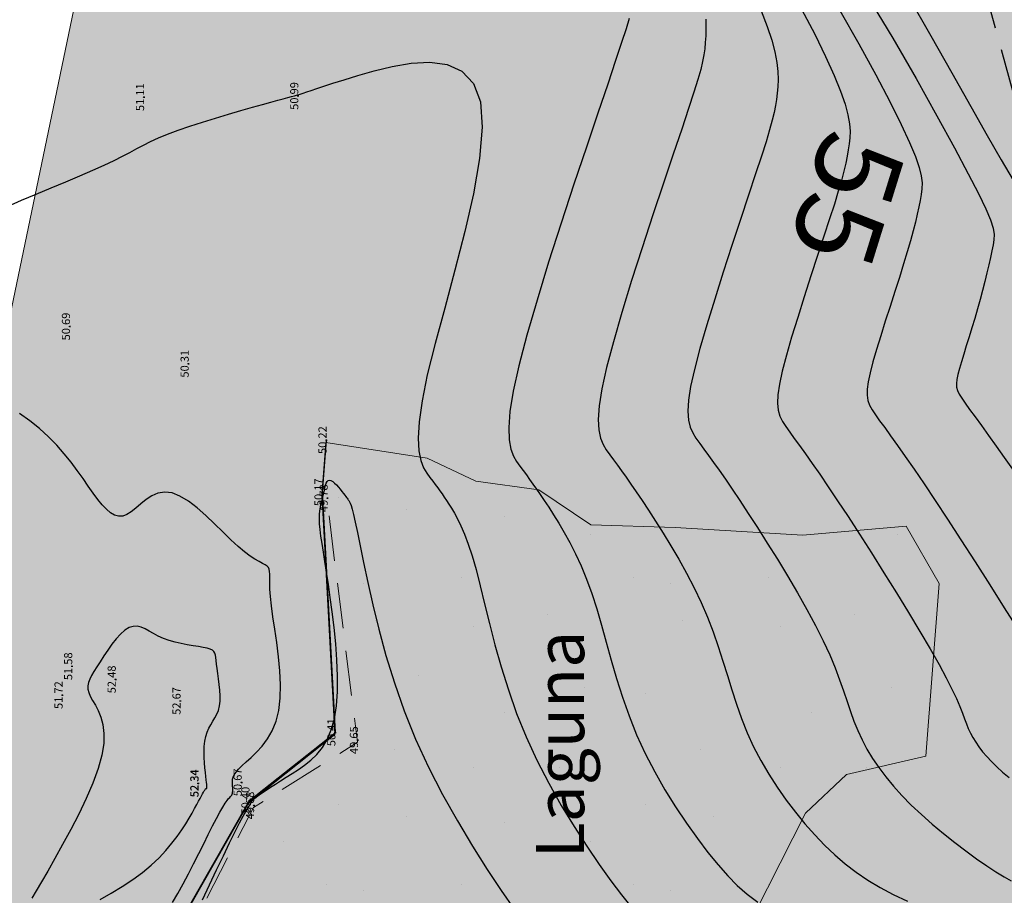
# Model space of a CAD drawing. Units: metres. Extents: x 571070 to 572050, y 6157413 to 6159161.
# Drawn here: x 571727 to 571808, y 6158586 to 6158658 of the extents above; entities that cross this region are included whole.
import ezdxf
from ezdxf.enums import TextEntityAlignment as Align

# ---------------------------------------------------------------- set-up
doc = ezdxf.new("R2010")
doc.units = ezdxf.units.M
doc.header["$LTSCALE"] = 15
doc.header["$PDMODE"] = 2
doc.header["$PDSIZE"] = 0.05
doc.linetypes.add('HIDDEN', pattern=[0.375, 0.25, -0.125])
for name, color, linetype in [('_EB _DO - borde lago sin relev', 21, 'CONTINUOUS'), ('_EB _DO - curvas de nivel', 44, 'CONTINUOUS'), ('_EB _DO - curvas numero', 7, 'CONTINUOUS'), ('_EB _DO - hatch', 253, 'CONTINUOUS'), ('_EB _DO - limite padron', 1, 'CONTINUOUS'), ('_EB _DO - textos', 7, 'CONTINUOUS'), ('_EB _RO - Borde lago', 5, 'CONTINUOUS'), ('_EB _RO - mediciones', 7, 'CONTINUOUS'), ('_EB _RO - pavimento', 30, 'CONTINUOUS'), ('_EB _RO - quiebre pendiente', 9, 'HIDDEN'), ('COTAS', 8, 'CONTINUOUS'), ('NTAQUI', 4, 'CONTINUOUS')]:
    doc.layers.add(name, color=color, linetype=linetype)
doc.styles.add('_EB _ROMAND', font='romand.shx')
doc.styles.get("Standard").update_dxf_attribs({"font": 'LEROYSP.SHX'})

# ---------------------------------------------------------------- blocks, each defined once
blk = doc.blocks.new('PUNTO')
at = {"layer": 'NTAQUI'}
blk.add_point((0, 0), dxfattribs=at)
at = {"layer": 'COTAS'}
blk.add_attdef('COTA', text='', height=0.15, dxfattribs=at).set_placement((0, 0), align=Align.CENTER)
at = {"layer": 'NTAQUI', "flags": 1}
blk.add_attdef('HAND_EST', text='', height=0.15, dxfattribs=at).set_placement((0, 0.483), align=Align.CENTER)
at = {"layer": 'NTAQUI'}
blk.add_attdef('NUMERO', (0, -0.3), '', height=0.15, dxfattribs=at)

msp = doc.modelspace()

# ---------------------------------------------------------------- hatches: boundary and pattern name
at = {"layer": '_EB _DO - hatch', "lineweight": 0}
h = msp.add_hatch(color=256, dxfattribs=at)
h.paths.add_polyline_path([(571586.767, 6157655.705, 0.101927), (571625.86, 6157770.066, -0.167011), (571685.418, 6157853.895), (571685.418, 6157853.895), (571704.248, 6157861.438), (571710.069, 6157863.251), (571694.416, 6157913.493), (571702.681, 6157969.704), (571782.392, 6158096.116), (571772.292, 6158130.312), (571771.638, 6158130.474), (571673.928, 6158384.967), (571639.818, 6158221.21), (571639.818, 6158221.21, -0.037142), (571578.505, 6157998.611), (571578.505, 6157998.611), (571536.155, 6157883.881, 0.035893), (571497.475, 6157742.089), (571567.188, 6157673.632), (571586.767, 6157655.705)])
h.paths.add_polyline_path([(571586.767, 6157655.705), (571567.188, 6157673.632), (571568.043, 6157633.113), (571568.043, 6157633.113, 0.043232)])
h.paths.add_polyline_path([(571673.928, 6158384.967), (571771.638, 6158130.474), (571772.292, 6158130.312), (571958.521, 6158084.042), (571952.967, 6158188.52), (571852.459, 6158668.714), (571743.762, 6158720.225), (571743.762, 6158720.225)])
h.paths.add_polyline_path([(571568.043, 6157633.113), (571567.188, 6157673.632), (571497.475, 6157742.089, 0.025613), (571482.483, 6157638.22), (571479.348, 6157598.822), (571476.546, 6157560.55, 0.097577), (571531.344, 6157596.842), (571531.344, 6157596.842), (571566.469, 6157631.537), (571566.469, 6157631.537, 0.003275), (571568.043, 6157633.112)])
h.paths.add_polyline_path([(571513.154, 6158267.564), (571559.5, 6158171.456), (571594.427, 6158246.04), (571682.638, 6158669.523), (571682.638, 6158669.523), (571494.249, 6158274.069), (571494.25, 6158274.069)])

# ---------------------------------------------------------------- linework, layer by layer
at = {"layer": '_EB _DO - borde lago sin relev', "color": 5, "lineweight": 0, "flags": 128}
for points in [[(571751.927, 6158623.218), (571751.596, 6158618.902), (571752.66, 6158599.026), (571745.548, 6158593.371), (571737.916, 6158579.967), (571746.15, 6158577.827), (571757.877, 6158582.097), (571767.057, 6158578.421), (571774.067, 6158554.351)], [(571751.927, 6158623.218), (571760.302, 6158621.909), (571764.351, 6158620.009), (571769.551, 6158619.276), (571773.872, 6158616.395), (571780.834, 6158616.155), (571791.416, 6158615.536), (571799.975, 6158616.273), (571802.706, 6158611.527), (571801.592, 6158597.237), (571795.045, 6158595.703), (571791.637, 6158592.508), (571787.436, 6158584.225), (571782.034, 6158576.063), (571781.767, 6158571.758), (571783.817, 6158565.863), (571788.004, 6158560.822), (571788.773, 6158557.233), (571780.571, 6158554.414), (571774.067, 6158554.351)]]:
    msp.add_lwpolyline(points, dxfattribs=at)
at = {"layer": '_EB _DO - curvas de nivel'}
for points in [[(571796.762, 6158660.164), (571798.864, 6158656.69), (571800.802, 6158653.342), (571802.521, 6158650.266), (571803.968, 6158647.605), (571805.107, 6158645.469), (571805.958, 6158643.816), (571806.561, 6158642.565), (571806.953, 6158641.637), (571807.172, 6158640.953), (571807.256, 6158640.433), (571807.244, 6158639.998), (571807.173, 6158639.568), (571807.074, 6158639.077), (571806.956, 6158638.521), (571806.819, 6158637.907), (571806.664, 6158637.244), (571806.491, 6158636.539), (571806.303, 6158635.803), (571806.099, 6158635.042), (571805.882, 6158634.266), (571805.652, 6158633.483), (571805.416, 6158632.706), (571805.18, 6158631.946), (571804.952, 6158631.216), (571804.739, 6158630.528), (571804.547, 6158629.894), (571804.383, 6158629.327), (571804.255, 6158628.839), (571804.169, 6158628.436), (571804.131, 6158628.098), (571804.147, 6158627.798), (571804.222, 6158627.51), (571804.361, 6158627.208), (571804.572, 6158626.864), (571804.858, 6158626.453), (571805.226, 6158625.948), (571805.678, 6158625.329), (571806.204, 6158624.606), (571806.791, 6158623.795), (571807.425, 6158622.912), (571808.093, 6158621.974), (571808.781, 6158620.996)], [(571800.173, 6158660.139), (571802.016, 6158656.894), (571803.751, 6158653.821), (571805.322, 6158651.04), (571806.683, 6158648.642), (571807.842, 6158646.614), (571808.823, 6158644.919)], [(571777.031, 6158658.32), (571776.778, 6158657.463), (571776.413, 6158656.326), (571775.914, 6158654.829), (571775.259, 6158652.894), (571774.438, 6158650.476), (571773.488, 6158647.667), (571772.459, 6158644.59), (571771.402, 6158641.369), (571770.367, 6158638.13), (571769.404, 6158634.997), (571768.563, 6158632.094), (571767.893, 6158629.545), (571767.433, 6158627.445), (571767.165, 6158625.766), (571767.062, 6158624.448), (571767.093, 6158623.434), (571767.23, 6158622.666), (571767.443, 6158622.085), (571767.703, 6158621.632), (571767.981, 6158621.249), (571768.255, 6158620.885), (571768.523, 6158620.524), (571768.793, 6158620.155), (571769.07, 6158619.767), (571769.36, 6158619.352), (571769.669, 6158618.9), (571770.004, 6158618.401), (571770.371, 6158617.844), (571770.773, 6158617.222), (571771.204, 6158616.529), (571771.656, 6158615.763), (571772.121, 6158614.92), (571772.59, 6158613.996), (571773.055, 6158612.989), (571773.508, 6158611.895), (571773.94, 6158610.711), (571774.347, 6158609.436), (571774.74, 6158608.08), (571775.134, 6158606.658), (571775.544, 6158605.181), (571775.986, 6158603.663), (571776.475, 6158602.119), (571777.026, 6158600.559), (571777.654, 6158598.999), (571778.369, 6158597.451), (571779.157, 6158595.931), (571780.001, 6158594.453), (571780.882, 6158593.032), (571781.781, 6158591.684), (571782.68, 6158590.423), (571783.56, 6158589.265), (571784.403, 6158588.224), (571785.2, 6158587.31), (571785.983, 6158586.507), (571786.795, 6158585.792), (571787.678, 6158585.144)], [(571783.393, 6158658.26), (571783.396, 6158657.544), (571783.373, 6158656.897), (571783.337, 6158656.32), (571783.292, 6158655.807), (571783.226, 6158655.308), (571783.12, 6158654.761), (571782.958, 6158654.105), (571782.721, 6158653.278), (571782.391, 6158652.221), (571781.951, 6158650.871), (571781.384, 6158649.168), (571780.681, 6158647.078), (571779.873, 6158644.675), (571779.003, 6158642.061), (571778.112, 6158639.339), (571777.241, 6158636.61), (571776.432, 6158633.977), (571775.727, 6158631.541), (571775.166, 6158629.404), (571774.78, 6158627.643), (571774.559, 6158626.232), (571774.479, 6158625.118), (571774.519, 6158624.25), (571774.656, 6158623.574), (571774.868, 6158623.041), (571775.134, 6158622.596), (571775.43, 6158622.188), (571775.74, 6158621.773), (571776.064, 6158621.333), (571776.408, 6158620.857), (571776.778, 6158620.336), (571777.18, 6158619.758), (571777.619, 6158619.115), (571778.102, 6158618.395), (571778.633, 6158617.589), (571779.215, 6158616.689), (571779.837, 6158615.705), (571780.482, 6158614.649), (571781.136, 6158613.535), (571781.783, 6158612.375), (571782.407, 6158611.181), (571782.993, 6158609.967), (571783.526, 6158608.745), (571783.996, 6158607.526), (571784.414, 6158606.313), (571784.798, 6158605.105), (571785.165, 6158603.904), (571785.533, 6158602.71), (571785.917, 6158601.523), (571786.337, 6158600.345), (571786.808, 6158599.175), (571787.344, 6158598.015), (571787.942, 6158596.871), (571788.594, 6158595.749), (571789.292, 6158594.656), (571790.029, 6158593.599), (571790.798, 6158592.583), (571791.59, 6158591.616), (571792.398, 6158590.704), (571793.218, 6158589.852), (571794.057, 6158589.056), (571794.926, 6158588.313), (571795.834, 6158587.617), (571796.794, 6158586.964), (571797.814, 6158586.35), (571798.907, 6158585.769), (571800.081, 6158585.217)], [(571787.972, 6158658.95), (571788.47, 6158657.664), (571788.838, 6158656.537), (571789.094, 6158655.551), (571789.254, 6158654.689), (571789.338, 6158653.933), (571789.361, 6158653.267), (571789.341, 6158652.672), (571789.296, 6158652.132), (571789.238, 6158651.625), (571789.158, 6158651.111), (571789.045, 6158650.547), (571788.884, 6158649.889), (571788.663, 6158649.094), (571788.369, 6158648.117), (571787.988, 6158646.914), (571787.508, 6158645.443), (571786.923, 6158643.679), (571786.259, 6158641.682), (571785.548, 6158639.532), (571784.822, 6158637.308), (571784.116, 6158635.089), (571783.461, 6158632.956), (571782.891, 6158630.987), (571782.438, 6158629.263), (571782.127, 6158627.842), (571781.952, 6158626.699), (571781.896, 6158625.788), (571781.944, 6158625.065), (571782.082, 6158624.483), (571782.294, 6158623.996), (571782.565, 6158623.56), (571782.879, 6158623.128), (571783.225, 6158622.661), (571783.605, 6158622.142), (571784.024, 6158621.56), (571784.487, 6158620.904), (571785.001, 6158620.165), (571785.569, 6158619.33), (571786.199, 6158618.39), (571786.895, 6158617.333), (571787.658, 6158616.156), (571788.47, 6158614.881), (571789.308, 6158613.536), (571790.151, 6158612.151), (571790.975, 6158610.754), (571791.758, 6158609.374), (571792.478, 6158608.039), (571793.113, 6158606.78), (571793.646, 6158605.617), (571794.089, 6158604.545), (571794.463, 6158603.553), (571794.787, 6158602.627), (571795.079, 6158601.756), (571795.36, 6158600.928), (571795.647, 6158600.13), (571795.962, 6158599.351), (571796.32, 6158598.579), (571796.727, 6158597.811), (571797.187, 6158597.046), (571797.702, 6158596.281), (571798.278, 6158595.514), (571798.916, 6158594.743), (571799.62, 6158593.967), (571800.394, 6158593.184), (571801.237, 6158592.393), (571802.131, 6158591.606), (571803.056, 6158590.834), (571803.991, 6158590.091), (571804.914, 6158589.389), (571805.805, 6158588.74), (571806.642, 6158588.158), (571807.404, 6158587.655), (571808.075, 6158587.24), (571808.662, 6158586.907)], [(571794.481, 6158658.995), (571796.059, 6158656.218), (571797.459, 6158653.643), (571798.636, 6158651.387), (571799.561, 6158649.534), (571800.251, 6158648.056), (571800.738, 6158646.894), (571801.053, 6158645.988), (571801.227, 6158645.28), (571801.291, 6158644.711), (571801.276, 6158644.223), (571801.214, 6158643.756), (571801.129, 6158643.26), (571801.023, 6158642.718), (571800.894, 6158642.12), (571800.737, 6158641.459), (571800.549, 6158640.724), (571800.325, 6158639.907), (571800.062, 6158638.999), (571799.757, 6158637.992), (571799.409, 6158636.882), (571799.03, 6158635.698), (571798.636, 6158634.475), (571798.242, 6158633.246), (571797.864, 6158632.048), (571797.518, 6158630.915), (571797.219, 6158629.881), (571796.983, 6158628.981), (571796.822, 6158628.238), (571796.738, 6158627.632), (571796.73, 6158627.128), (571796.796, 6158626.695), (571796.935, 6158626.3), (571797.146, 6158625.908), (571797.427, 6158625.489), (571797.777, 6158625.008), (571798.196, 6158624.437), (571798.686, 6158623.76), (571799.253, 6158622.967), (571799.902, 6158622.047), (571800.635, 6158620.988), (571801.458, 6158619.779), (571802.375, 6158618.409), (571803.391, 6158616.868), (571804.502, 6158615.155), (571805.681, 6158613.319), (571806.892, 6158611.42), (571808.097, 6158609.517), (571809.263, 6158607.671)], [(571725.561, 6158642.759), (571726.724, 6158643.269), (571727.938, 6158643.784), (571729.167, 6158644.297), (571730.379, 6158644.801), (571731.539, 6158645.286), (571732.613, 6158645.746), (571733.567, 6158646.171), (571734.379, 6158646.558), (571735.073, 6158646.91), (571735.685, 6158647.236), (571736.253, 6158647.543), (571736.813, 6158647.839), (571737.4, 6158648.132), (571738.052, 6158648.429), (571738.805, 6158648.738), (571739.684, 6158649.064), (571740.663, 6158649.402), (571741.709, 6158649.743), (571742.784, 6158650.079), (571743.854, 6158650.402), (571744.881, 6158650.704), (571745.831, 6158650.976), (571746.667, 6158651.211), (571747.363, 6158651.403), (571747.93, 6158651.556), (571748.39, 6158651.677), (571748.762, 6158651.774), (571749.067, 6158651.854), (571749.328, 6158651.924), (571749.563, 6158651.991), (571749.794, 6158652.062), (571750.043, 6158652.145), (571750.336, 6158652.245), (571750.701, 6158652.37), (571751.165, 6158652.526), (571751.755, 6158652.72), (571752.499, 6158652.957), (571753.425, 6158653.245), (571754.56, 6158653.591), (571755.912, 6158653.985), (571757.414, 6158654.358), (571758.979, 6158654.625), (571760.52, 6158654.702), (571761.951, 6158654.505), (571763.184, 6158653.948), (571764.134, 6158652.946), (571764.712, 6158651.416), (571764.862, 6158649.31), (571764.641, 6158646.726), (571764.133, 6158643.8), (571763.427, 6158640.669), (571762.606, 6158637.469), (571761.757, 6158634.335), (571760.967, 6158631.404), (571760.321, 6158628.811), (571759.884, 6158626.66), (571759.646, 6158624.93), (571759.571, 6158623.564), (571759.63, 6158622.51), (571759.787, 6158621.712), (571760.012, 6158621.115), (571760.271, 6158620.666), (571760.533, 6158620.309), (571760.77, 6158619.998), (571760.982, 6158619.715), (571761.177, 6158619.452), (571761.361, 6158619.199), (571761.539, 6158618.946), (571761.719, 6158618.685), (571761.907, 6158618.406), (571762.109, 6158618.099), (571762.33, 6158617.754), (571762.571, 6158617.353), (571762.83, 6158616.876), (571763.106, 6158616.304), (571763.398, 6158615.617), (571763.704, 6158614.797), (571764.023, 6158613.823), (571764.354, 6158612.677), (571764.697, 6158611.346), (571765.065, 6158609.848), (571765.469, 6158608.21), (571765.923, 6158606.458), (571766.439, 6158604.617), (571767.033, 6158602.714), (571767.715, 6158600.774), (571768.5, 6158598.823), (571769.393, 6158596.888), (571770.372, 6158594.991), (571771.408, 6158593.156), (571772.472, 6158591.408), (571773.532, 6158589.769), (571774.562, 6158588.263), (571775.53, 6158586.913), (571776.407, 6158585.744), (571777.181, 6158584.768)], [(571739.216, 6158585.099), (571739.65, 6158585.856), (571740.091, 6158586.653), (571740.532, 6158587.481), (571740.968, 6158588.324), (571741.393, 6158589.161), (571741.801, 6158589.974), (571742.186, 6158590.744), (571742.543, 6158591.452), (571742.864, 6158592.078), (571743.146, 6158592.604), (571743.383, 6158593.017), (571743.578, 6158593.328), (571743.736, 6158593.553), (571743.862, 6158593.71), (571743.959, 6158593.816), (571744.033, 6158593.889), (571744.089, 6158593.945), (571744.13, 6158594.001), (571744.16, 6158594.071), (571744.182, 6158594.157), (571744.196, 6158594.256), (571744.204, 6158594.367), (571744.205, 6158594.487), (571744.202, 6158594.614), (571744.196, 6158594.746), (571744.187, 6158594.882), (571744.177, 6158595.019), (571744.177, 6158595.163), (571744.197, 6158595.317), (571744.247, 6158595.488), (571744.338, 6158595.679), (571744.481, 6158595.896), (571744.686, 6158596.143), (571744.965, 6158596.426), (571745.321, 6158596.75), (571745.736, 6158597.125), (571746.184, 6158597.561), (571746.639, 6158598.069), (571747.076, 6158598.658), (571747.469, 6158599.34), (571747.794, 6158600.125), (571748.025, 6158601.022), (571748.143, 6158602.035), (571748.163, 6158603.137), (571748.106, 6158604.293), (571747.993, 6158605.469), (571747.845, 6158606.63), (571747.684, 6158607.742), (571747.531, 6158608.77), (571747.408, 6158609.679), (571747.329, 6158610.444), (571747.288, 6158611.073), (571747.274, 6158611.58), (571747.273, 6158611.982), (571747.273, 6158612.295), (571747.263, 6158612.535), (571747.229, 6158612.717), (571747.16, 6158612.857), (571747.045, 6158612.972), (571746.879, 6158613.08), (571746.659, 6158613.198), (571746.383, 6158613.346), (571746.047, 6158613.541), (571745.648, 6158613.803), (571745.184, 6158614.148), (571744.652, 6158614.597), (571744.052, 6158615.156), (571743.396, 6158615.795), (571742.7, 6158616.474), (571741.981, 6158617.151), (571741.253, 6158617.786), (571740.533, 6158618.337), (571739.836, 6158618.764), (571739.178, 6158619.025), (571738.572, 6158619.095), (571738.015, 6158618.999), (571737.504, 6158618.779), (571737.032, 6158618.474), (571736.595, 6158618.127), (571736.188, 6158617.777), (571735.806, 6158617.465), (571735.443, 6158617.232), (571735.095, 6158617.11), (571734.757, 6158617.101), (571734.424, 6158617.198), (571734.09, 6158617.392), (571733.752, 6158617.677), (571733.404, 6158618.047), (571733.04, 6158618.493), (571732.657, 6158619.008), (571732.249, 6158619.585), (571731.81, 6158620.213), (571731.335, 6158620.879), (571730.818, 6158621.57), (571730.253, 6158622.276), (571729.634, 6158622.983), (571728.956, 6158623.681), (571728.212, 6158624.355), (571727.403, 6158624.997), (571726.545, 6158625.601)], [(571733.231, 6158585.351), (571734.146, 6158585.874), (571735.054, 6158586.429), (571735.927, 6158587.009), (571736.737, 6158587.606), (571737.464, 6158588.213), (571738.109, 6158588.822), (571738.677, 6158589.426), (571739.175, 6158590.017), (571739.61, 6158590.587), (571739.988, 6158591.13), (571740.315, 6158591.638), (571740.598, 6158592.103), (571740.843, 6158592.52), (571741.054, 6158592.889), (571741.234, 6158593.213), (571741.385, 6158593.494), (571741.512, 6158593.735), (571741.618, 6158593.938), (571741.705, 6158594.106), (571741.778, 6158594.241), (571741.838, 6158594.346), (571741.888, 6158594.424), (571741.928, 6158594.48), (571741.96, 6158594.517), (571741.986, 6158594.539), (571742.006, 6158594.549), (571742.021, 6158594.553), (571742.033, 6158594.553), (571742.043, 6158594.553), (571742.051, 6158594.553), (571742.058, 6158594.555), (571742.063, 6158594.559), (571742.067, 6158594.565), (571742.07, 6158594.574), (571742.072, 6158594.586), (571742.073, 6158594.601), (571742.074, 6158594.622), (571742.073, 6158594.654), (571742.069, 6158594.707), (571742.062, 6158594.787), (571742.051, 6158594.902), (571742.034, 6158595.061), (571742.011, 6158595.271), (571741.981, 6158595.54), (571741.944, 6158595.872), (571741.904, 6158596.257), (571741.869, 6158596.68), (571741.844, 6158597.126), (571741.835, 6158597.583), (571741.849, 6158598.034), (571741.891, 6158598.466), (571741.969, 6158598.865), (571742.085, 6158599.22), (571742.23, 6158599.539), (571742.395, 6158599.835), (571742.567, 6158600.119), (571742.735, 6158600.404), (571742.89, 6158600.702), (571743.018, 6158601.024), (571743.11, 6158601.384), (571743.157, 6158601.789), (571743.165, 6158602.229), (571743.143, 6158602.691), (571743.097, 6158603.16), (571743.039, 6158603.624), (571742.974, 6158604.068), (571742.913, 6158604.479), (571742.864, 6158604.842), (571742.831, 6158605.148), (571742.805, 6158605.399), (571742.775, 6158605.604), (571742.725, 6158605.768), (571742.645, 6158605.899), (571742.521, 6158606.004), (571742.339, 6158606.09), (571742.088, 6158606.164), (571741.76, 6158606.231), (571741.364, 6158606.298), (571740.917, 6158606.37), (571740.435, 6158606.451), (571739.934, 6158606.547), (571739.428, 6158606.661), (571738.934, 6158606.8), (571738.467, 6158606.967), (571738.04, 6158607.165), (571737.648, 6158607.377), (571737.284, 6158607.585), (571736.942, 6158607.768), (571736.612, 6158607.908), (571736.289, 6158607.985), (571735.964, 6158607.98), (571735.63, 6158607.874), (571735.283, 6158607.653), (571734.925, 6158607.335), (571734.565, 6158606.94), (571734.209, 6158606.493), (571733.863, 6158606.014), (571733.534, 6158605.527), (571733.229, 6158605.054), (571732.955, 6158604.617), (571732.718, 6158604.234), (571732.521, 6158603.898), (571732.37, 6158603.596), (571732.267, 6158603.318), (571732.216, 6158603.05), (571732.221, 6158602.782), (571732.286, 6158602.5), (571732.414, 6158602.194), (571732.604, 6158601.85), (571732.832, 6158601.456), (571733.068, 6158600.999), (571733.285, 6158600.466), (571733.452, 6158599.844), (571733.541, 6158599.12), (571733.523, 6158598.28), (571733.369, 6158597.312), (571733.06, 6158596.211), (571732.616, 6158595.006), (571732.069, 6158593.736), (571731.451, 6158592.437), (571730.792, 6158591.148), (571730.123, 6158589.905), (571729.477, 6158588.747), (571728.882, 6158587.712), (571728.366, 6158586.828), (571727.929, 6158586.087), (571727.566, 6158585.474)]]:
    msp.add_lwpolyline(points, dxfattribs=at)
at = {"layer": '_EB _DO - curvas de nivel', "color": 51}
for points in [[(571791.316, 6158659.094), (571792.396, 6158657.021), (571793.304, 6158655.168), (571794.015, 6158653.599), (571794.545, 6158652.297), (571794.916, 6158651.222), (571795.154, 6158650.338), (571795.282, 6158649.606), (571795.326, 6158648.989), (571795.309, 6158648.447), (571795.255, 6158647.944), (571795.183, 6158647.442), (571795.091, 6158646.915), (571794.97, 6158646.334), (571794.811, 6158645.674), (571794.606, 6158644.909), (571794.347, 6158644.012), (571794.025, 6158642.957), (571793.633, 6158641.717), (571793.166, 6158640.281), (571792.644, 6158638.69), (571792.092, 6158637.003), (571791.532, 6158635.277), (571790.99, 6158633.569), (571790.49, 6158631.935), (571790.055, 6158630.434), (571789.71, 6158629.122), (571789.475, 6158628.04), (571789.345, 6158627.165), (571789.313, 6158626.458), (571789.37, 6158625.88), (571789.509, 6158625.391), (571789.72, 6158624.952), (571789.996, 6158624.524), (571790.328, 6158624.068), (571790.71, 6158623.549), (571791.146, 6158622.95), (571791.639, 6158622.262), (571792.196, 6158621.473), (571792.821, 6158620.571), (571793.52, 6158619.545), (571794.297, 6158618.384), (571795.157, 6158617.078), (571796.1, 6158615.624), (571797.102, 6158614.057), (571798.134, 6158612.423), (571799.165, 6158610.767), (571800.167, 6158609.133), (571801.11, 6158607.566), (571801.964, 6158606.111), (571802.699, 6158604.814), (571803.295, 6158603.707), (571803.764, 6158602.777), (571804.128, 6158602), (571804.408, 6158601.35), (571804.626, 6158600.803), (571804.802, 6158600.333), (571804.958, 6158599.916), (571805.116, 6158599.527), (571805.293, 6158599.144), (571805.497, 6158598.762), (571805.731, 6158598.379), (571805.998, 6158597.991), (571806.303, 6158597.596), (571806.648, 6158597.193), (571807.037, 6158596.778), (571807.475, 6158596.35), (571807.962, 6158595.907), (571808.492, 6158595.462)], [(571741.697, 6158585.341), (571742.28, 6158586.574), (571742.866, 6158587.806), (571743.431, 6158588.985), (571743.952, 6158590.06), (571744.405, 6158590.979), (571744.773, 6158591.704), (571745.061, 6158592.249), (571745.278, 6158592.64), (571745.435, 6158592.904), (571745.542, 6158593.068), (571745.61, 6158593.159), (571745.649, 6158593.204), (571745.669, 6158593.23), (571745.68, 6158593.259), (571745.69, 6158593.297), (571745.707, 6158593.348), (571745.739, 6158593.412), (571745.794, 6158593.493), (571745.88, 6158593.592), (571746.003, 6158593.712), (571746.172, 6158593.854), (571746.394, 6158594.021), (571746.665, 6158594.212), (571746.982, 6158594.426), (571747.342, 6158594.661), (571747.74, 6158594.916), (571748.173, 6158595.191), (571748.637, 6158595.484), (571749.129, 6158595.794), (571749.642, 6158596.123), (571750.163, 6158596.486), (571750.678, 6158596.898), (571751.171, 6158597.379), (571751.628, 6158597.945), (571752.033, 6158598.613), (571752.371, 6158599.4), (571752.627, 6158600.325), (571752.791, 6158601.396), (571752.871, 6158602.587), (571752.88, 6158603.865), (571752.829, 6158605.196), (571752.732, 6158606.546), (571752.601, 6158607.882), (571752.449, 6158609.169), (571752.288, 6158610.375), (571752.13, 6158611.471), (571751.979, 6158612.458), (571751.838, 6158613.342), (571751.711, 6158614.131), (571751.6, 6158614.832), (571751.508, 6158615.45), (571751.439, 6158615.993), (571751.396, 6158616.468), (571751.38, 6158616.881), (571751.389, 6158617.241), (571751.418, 6158617.557), (571751.461, 6158617.838), (571751.515, 6158618.092), (571751.576, 6158618.328), (571751.637, 6158618.555), (571751.696, 6158618.782), (571751.748, 6158619.014), (571751.796, 6158619.246), (571751.844, 6158619.467), (571751.896, 6158619.668), (571751.955, 6158619.841), (571752.026, 6158619.976), (571752.111, 6158620.064), (571752.216, 6158620.094), (571752.342, 6158620.063), (571752.484, 6158619.977), (571752.638, 6158619.849), (571752.797, 6158619.69), (571752.957, 6158619.514), (571753.11, 6158619.33), (571753.252, 6158619.152), (571753.377, 6158618.991), (571753.481, 6158618.857), (571753.565, 6158618.747), (571753.633, 6158618.657), (571753.688, 6158618.583), (571753.734, 6158618.52), (571753.773, 6158618.464), (571753.81, 6158618.411), (571753.847, 6158618.355), (571753.888, 6158618.287), (571753.939, 6158618.177), (571754.005, 6158617.989), (571754.092, 6158617.688), (571754.206, 6158617.239), (571754.353, 6158616.605), (571754.538, 6158615.751), (571754.767, 6158614.642), (571755.048, 6158613.255), (571755.39, 6158611.616), (571755.804, 6158609.763), (571756.301, 6158607.735), (571756.893, 6158605.571), (571757.59, 6158603.309), (571758.404, 6158600.988), (571759.346, 6158598.648), (571760.417, 6158596.324), (571761.588, 6158594.051), (571762.816, 6158591.86), (571764.061, 6158589.783), (571765.284, 6158587.854), (571766.444, 6158586.103), (571767.499, 6158584.562)]]:
    msp.add_lwpolyline(points, dxfattribs=at)
at = {"layer": '_EB _DO - limite padron', "lineweight": 0}
msp.add_lwpolyline([(571782.392, 6158096.116), (571772.292, 6158130.312), (571958.521, 6158084.042), (571952.967, 6158188.52), (571852.459, 6158668.714), (571743.762, 6158720.225), (571743.762, 6158720.225), (571639.818, 6158221.21), (571639.818, 6158221.21, -0.037142), (571578.505, 6157998.611)], format="xyb", dxfattribs=at)
at = {"layer": '_EB _RO - Borde lago', "flags": 128}
msp.add_lwpolyline([(571757.931, 6158582.266), (571746.2, 6158577.995), (571737.962, 6158580.136), (571745.597, 6158593.545), (571752.711, 6158599.202), (571751.647, 6158619.084), (571751.978, 6158623.402)], dxfattribs=at)
at = {"layer": '_EB _RO - pavimento', "color": 8, "linetype": 'Continuous', "lineweight": 0, "flags": 128}
for points in [[(571633.705, 6158311.92, -0.000005), (571645.423, 6158368.361, -0.000184), (571645.756, 6158369.96, -0.000008), (571647.23, 6158377.034, -0.000001), (571655.434, 6158416.397, -0.000003), (571666.939, 6158471.592, -0.000005), (571673.591, 6158503.505, -0.000409), (571681.59, 6158541.718, 0.000359), (571690.684, 6158585.139, 0.000058), (571698.217, 6158621.263, -0.000063), (571705.095, 6158654.24, -0.000019), (571708.38, 6158669.977, 0.000018), (571711.954, 6158687.099, 0.000116), (571713.563, 6158694.818, 0.000062), (571716.574, 6158709.288, 0.000903), (571716.924, 6158710.988, -0.000098), (571720.136, 6158726.703, -0.002079), (571720.979, 6158730.735, -0.000905), (571722.97, 6158739.988)], [(571721.572, 6158740.37, 0.000774), (571719.557, 6158730.982, 0.001752), (571718.688, 6158726.833, 0.000019), (571715.526, 6158711.462, -0.00016), (571715.154, 6158709.654, -0.00008), (571711.695, 6158692.906, -0.000244), (571710.558, 6158687.42, -0.000848), (571707.822, 6158674.356, 0.000557), (571703.642, 6158654.462, 0.000186), (571696.574, 6158620.566, -0.00018), (571689.233, 6158585.36, -0.000178), (571678.594, 6158534.519, 0.000294), (571672.156, 6158503.718, 0.000038), (571663.885, 6158464.015, -0.000032), (571654.028, 6158416.695, -0.000004), (571649.473, 6158394.84, 0.000003), (571644.362, 6158370.314, 0.000048), (571642.913, 6158363.355, 0.000007), (571632.249, 6158312.126, 0.000635)], [(571450.252, 6157524.28, 0.000004), (571454.495, 6157582.345, 0.000027)]]:
    msp.add_lwpolyline(points, format="xyb", dxfattribs=at)
at = {"layer": '_EB _RO - pavimento', "linetype": 'HIDDEN', "lineweight": 0}
for points in [[(571760.657, 6159128.589, 0.000003), (571759.148, 6159113.408, 0.000127)], [(571425.255, 6158178.817, -0.000136), (571418.458, 6158170.808, -0.000273), (571415.079, 6158166.833, -0.000003), (571404.631, 6158154.555, -0.000372), (571404.558, 6158154.47, -0.003499), (571399.703, 6158148.862, 0.002951), (571393.939, 6158142.219, 0.000129), (571388.684, 6158136.086, -0.000144), (571383.974, 6158130.591, -0.000077), (571378.117, 6158123.762, 0.000106), (571373.843, 6158118.778, 0.001099), (571368.44, 6158112.447, -0.001162), (571363.33, 6158106.462, -0.000314), (571360.454, 6158103.114, -0.00013), (571353.492, 6158095.022, -0.000442)]]:
    msp.add_lwpolyline(points, format="xyb", dxfattribs=at)
at = {"layer": '_EB _RO - quiebre pendiente', "flags": 128}
msp.add_lwpolyline([(571800.382, 6158682.858), (571812.967, 6158637.081), (571812.894, 6158628.861), (571812.971, 6158628.785), (571816.04, 6158619.116), (571818.921, 6158612.999), (571814.169, 6158599.876), (571810.983, 6158587.308), (571822.401, 6158582.727), (571829.507, 6158595.572), (571832.882, 6158608.12), (571844.781, 6158630.071), (571850.628, 6158628.236), (571860.251, 6158618.062), (571865.997, 6158590.566), (571873.247, 6158568.619), (571871.736, 6158563.744), (571874.733, 6158542.865), (571863.384, 6158533.898), (571855.552, 6158533.073), (571838.831, 6158528.136), (571823.42, 6158519.538), (571819.851, 6158510.121), (571823.347, 6158500.198), (571834.116, 6158495.019), (571843.747, 6158494.314), (571857.27, 6158496.176), (571873.203, 6158483.915), (571879.427, 6158479.392), (571889.056, 6158473.399), (571895.427, 6158441.777), (571900.442, 6158432.162), (571910.153, 6158414.655), (571917.623, 6158379.16), (571920.287, 6158375.032), (571924.575, 6158375.432)], dxfattribs=at)
at = {"layer": '_EB _RO - quiebre pendiente', "lineweight": 0, "flags": 128}
msp.add_lwpolyline([(571774.443, 6158554.932), (571767.828, 6158579.203), (571757.669, 6158582.746), (571746.248, 6158578.071), (571739.157, 6158579.867), (571745.929, 6158592.972), (571754.528, 6158598.378), (571752.021, 6158618.411)], dxfattribs=at)

# ---------------------------------------------------------------- block references
at = {"layer": '_EB _RO - mediciones', "lineweight": 0}
ref = msp.add_blockref('PUNTO', (571736.868, 6158651.803), dxfattribs=dict(at, xscale=4.5, yscale=4.5, rotation=90))
ref.add_attrib('COTA', '51.11', dxfattribs={"layer": 'COTAS', "height": 0.675, "rotation": 90}).set_placement((571736.868, 6158651.803), align=Align.CENTER)
ref = msp.add_blockref('PUNTO', (571749.639, 6158651.904), dxfattribs=dict(at, xscale=4.5, yscale=4.5, rotation=90))
ref.add_attrib('COTA', '50.99', dxfattribs={"layer": 'COTAS', "height": 0.675, "rotation": 90}).set_placement((571749.639, 6158651.904), align=Align.CENTER)
ref = msp.add_blockref('PUNTO', (571730.733, 6158632.812), dxfattribs=dict(at, xscale=4.5, yscale=4.5, rotation=90))
ref.add_attrib('COTA', '50.69', dxfattribs={"layer": 'COTAS', "height": 0.675, "rotation": 90}).set_placement((571730.733, 6158632.812), align=Align.CENTER)
ref = msp.add_blockref('PUNTO', (571740.562, 6158629.73), dxfattribs=dict(at, xscale=4.5, yscale=4.5, rotation=90))
ref.add_attrib('COTA', '50.31', dxfattribs={"layer": 'COTAS', "height": 0.675, "rotation": 90}).set_placement((571740.562, 6158629.73), align=Align.CENTER)
ref = msp.add_blockref('PUNTO', (571751.978, 6158623.402), dxfattribs=dict(at, xscale=4.5, yscale=4.5, rotation=90))
ref.add_attrib('COTA', '50.22', dxfattribs={"layer": 'COTAS', "height": 0.675, "rotation": 90}).set_placement((571751.978, 6158623.402), align=Align.CENTER)
ref = msp.add_blockref('PUNTO', (571751.647, 6158619.084), dxfattribs=dict(at, xscale=4.5, yscale=4.5, rotation=90))
ref.add_attrib('COTA', '50.17', dxfattribs={"layer": 'COTAS', "height": 0.675, "rotation": 90}).set_placement((571751.647, 6158619.084), align=Align.CENTER)
ref = msp.add_blockref('PUNTO', (571752.071, 6158618.594), dxfattribs=dict(at, xscale=4.5, yscale=4.5, rotation=90))
ref.add_attrib('COTA', '49.78', dxfattribs={"layer": 'COTAS', "height": 0.675, "rotation": 90}).set_placement((571752.071, 6158618.594), align=Align.CENTER)
ref = msp.add_blockref('PUNTO', (571730.919, 6158604.673), dxfattribs=dict(at, xscale=4.5, yscale=4.5, rotation=90))
ref.add_attrib('COTA', '51.58', dxfattribs={"layer": 'COTAS', "height": 0.675, "rotation": 90}).set_placement((571730.919, 6158604.673), align=Align.CENTER)
ref = msp.add_blockref('PUNTO', (571734.52, 6158603.586), dxfattribs=dict(at, xscale=4.5, yscale=4.5, rotation=90))
ref.add_attrib('COTA', '52.48', dxfattribs={"layer": 'COTAS', "height": 0.675, "rotation": 90}).set_placement((571734.52, 6158603.586), align=Align.CENTER)
ref = msp.add_blockref('PUNTO', (571730.119, 6158602.286), dxfattribs=dict(at, xscale=4.5, yscale=4.5, rotation=90))
ref.add_attrib('COTA', '51.72', dxfattribs={"layer": 'COTAS', "height": 0.675, "rotation": 90}).set_placement((571730.119, 6158602.286), align=Align.CENTER)
ref = msp.add_blockref('PUNTO', (571739.889, 6158601.802), dxfattribs=dict(at, xscale=4.5, yscale=4.5, rotation=90))
ref.add_attrib('COTA', '52.67', dxfattribs={"layer": 'COTAS', "height": 0.675, "rotation": 90}).set_placement((571739.889, 6158601.802), align=Align.CENTER)
ref = msp.add_blockref('PUNTO', (571752.711, 6158599.202), dxfattribs=dict(at, xscale=4.5, yscale=4.5, rotation=90))
ref.add_attrib('COTA', '50.41', dxfattribs={"layer": 'COTAS', "height": 0.675, "rotation": 90}).set_placement((571752.711, 6158599.202), align=Align.CENTER)
ref = msp.add_blockref('PUNTO', (571754.581, 6158598.554), dxfattribs=dict(at, xscale=4.5, yscale=4.5, rotation=90))
ref.add_attrib('COTA', '49.65', dxfattribs={"layer": 'COTAS', "height": 0.675, "rotation": 90}).set_placement((571754.581, 6158598.554), align=Align.CENTER)
ref = msp.add_blockref('PUNTO', (571741.36, 6158594.973), dxfattribs=dict(at, xscale=4.5, yscale=4.5, rotation=90))
ref.add_attrib('COTA', '52.34', dxfattribs={"layer": 'COTAS', "height": 0.675, "rotation": 90}).set_placement((571741.36, 6158594.973), align=Align.CENTER)
ref = msp.add_blockref('PUNTO', (571741.387, 6158594.984), dxfattribs=dict(at, xscale=4.5, yscale=4.5, rotation=90))
ref.add_attrib('COTA', '52.34', dxfattribs={"layer": 'COTAS', "height": 0.675, "rotation": 90}).set_placement((571741.387, 6158594.984), align=Align.CENTER)
ref = msp.add_blockref('PUNTO', (571744.953, 6158595.06), dxfattribs=dict(at, xscale=4.5, yscale=4.5, rotation=90))
ref.add_attrib('COTA', '50.67', dxfattribs={"layer": 'COTAS', "height": 0.675, "rotation": 90}).set_placement((571744.953, 6158595.06), align=Align.CENTER)
ref = msp.add_blockref('PUNTO', (571745.597, 6158593.545), dxfattribs=dict(at, xscale=4.5, yscale=4.5, rotation=90))
ref.add_attrib('COTA', '50.40', dxfattribs={"layer": 'COTAS', "height": 0.675, "rotation": 90}).set_placement((571745.597, 6158593.545), align=Align.CENTER)
ref = msp.add_blockref('PUNTO', (571745.979, 6158593.145), dxfattribs=dict(at, xscale=4.5, yscale=4.5, rotation=90))
ref.add_attrib('COTA', '49.68', dxfattribs={"layer": 'COTAS', "height": 0.675, "rotation": 90}).set_placement((571745.979, 6158593.145), align=Align.CENTER)

# ---------------------------------------------------------------- next in the draw order: texts
at = {"layer": '_EB _DO - curvas numero', "insert": (571794.264, 6158643.607), "char_height": 7, "width": 11.763, "attachment_point": 5, "rotation": 252.71819, "style": '_EB _ROMAND', "bg_fill": 3, "box_fill_scale": 1.1, "bg_fill_color": 256, "bg_fill_true_color": 13158600, "bg_fill_transparency": 0}
msp.add_mtext('55', dxfattribs=at)
at = {"layer": '_EB _DO - textos', "lineweight": 0, "insert": (571771.826, 6158598.196), "char_height": 4, "width": 19.1806, "attachment_point": 5, "rotation": 90, "bg_fill": 3, "box_fill_scale": 1.1, "bg_fill_color": 256, "bg_fill_true_color": 13158600, "bg_fill_transparency": 0}
msp.add_mtext('Laguna', dxfattribs=at)

# ---------------------------------------------------------------- next in the draw order: hatches: boundary and pattern name
at = {"layer": '_EB _DO - borde lago sin relev', "lineweight": 0}
h = msp.add_hatch(dxfattribs=at)
h.set_pattern_fill('DOTS2', color=5, style=0)
h.paths.add_polyline_path([(571760.302, 6158621.909), (571751.927, 6158623.218), (571751.596, 6158618.902), (571752.66, 6158599.026), (571745.548, 6158593.371), (571737.916, 6158579.967), (571746.15, 6158577.827), (571757.877, 6158582.097), (571767.057, 6158578.421), (571774.067, 6158554.351), (571780.571, 6158554.414), (571788.773, 6158557.233), (571788.004, 6158560.822), (571783.817, 6158565.863), (571781.767, 6158571.758), (571782.034, 6158576.063), (571787.436, 6158584.225), (571791.637, 6158592.508), (571795.045, 6158595.703), (571801.592, 6158597.237), (571802.706, 6158611.527), (571799.975, 6158616.273), (571791.416, 6158615.536), (571780.834, 6158616.155), (571773.872, 6158616.395), (571769.551, 6158619.276), (571764.351, 6158620.009)])
h.paths.add_polyline_path([(571775.658, 6158608.045), (571775.658, 6158588.347), (571767.994, 6158588.347), (571767.994, 6158608.045)], flags=24)

doc.saveas('drawing.dxf')
